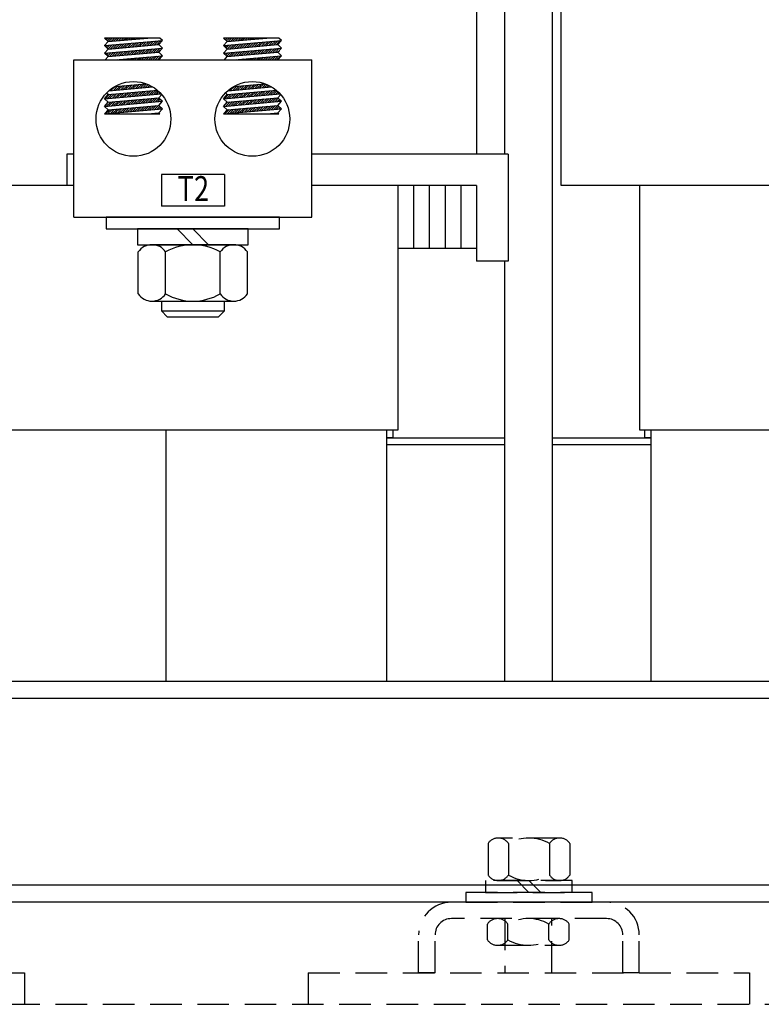
# Model space of a CAD drawing. Units: inches. Extents: x -7 to 817, y -8 to 244.
# Drawn here: x 199 to 205, y 71 to 78 of the extents above; entities that cross this region are included whole.
import ezdxf

# ---------------------------------------------------------------- set-up
doc = ezdxf.new("R2010")
doc.units = ezdxf.units.IN
doc.header["$MEASUREMENT"] = 0
doc.linetypes.add('HIDDEN', pattern=[0.375, 0.25, -0.125])

msp = doc.modelspace()

# ---------------------------------------------------------------- linework, layer by layer
at = {"color": 7}
for p, q in [((202.8448, 85.0869), (202.8448, 77.4019)), ((203.2948, 77.1519), (203.2948, 81.6519)), ((202.6248, 81.1519), (202.6248, 77.4019)), ((203.2248, 81.0519), (203.2248, 73.2169)), ((203.2248, 81.0519), (203.2248, 73.2169)), ((199.7034, 78.2951), (199.6734, 78.3226)), ((200.1116, 78.3226), (199.6734, 78.3226)), ((199.6734, 78.2624), (200.1334, 78.3026)), ((199.6734, 78.2624), (199.7034, 78.2951)), ((199.6783, 78.3182), (199.6827, 78.3226)), ((199.6875, 78.3097), (199.7004, 78.3226)), ((199.6967, 78.3013), (199.7181, 78.3226)), ((199.7022, 78.236), (199.7338, 78.2677)), ((199.7034, 78.2951), (200.0176, 78.3226)), ((199.7034, 78.2349), (200.1034, 78.2699)), ((199.7087, 78.2956), (199.7357, 78.3226)), ((199.7202, 78.2364), (199.7532, 78.2694)), ((199.7281, 78.2973), (199.7534, 78.3226)), ((199.7396, 78.238), (199.7726, 78.2711)), ((199.7475, 78.299), (199.7711, 78.3226)), ((199.759, 78.2397), (199.792, 78.2727)), ((199.7668, 78.3007), (199.7888, 78.3226)), ((199.7783, 78.2414), (199.8113, 78.2744)), ((199.7862, 78.3024), (199.8065, 78.3226)), ((199.7977, 78.2431), (199.8307, 78.2761)), ((199.8056, 78.3041), (199.8241, 78.3226)), ((199.8171, 78.2448), (199.8501, 78.2778)), ((199.825, 78.3057), (199.8418, 78.3226)), ((199.8364, 78.2465), (199.8694, 78.2795)), ((199.8443, 78.3074), (199.8595, 78.3226)), ((199.8558, 78.2482), (199.8888, 78.2812)), ((199.8637, 78.3091), (199.8772, 78.3226)), ((199.8752, 78.2499), (199.9082, 78.2829)), ((199.8831, 78.3108), (199.8948, 78.3226)), ((199.8946, 78.2516), (199.9276, 78.2846)), ((199.9024, 78.3125), (199.9125, 78.3226)), ((199.9139, 78.2533), (199.9469, 78.2863)), ((199.9218, 78.3142), (199.9302, 78.3226)), ((199.9333, 78.255), (199.9663, 78.288)), ((199.9412, 78.3159), (199.9479, 78.3226)), ((199.9527, 78.2567), (199.9857, 78.2897)), ((199.9606, 78.3176), (199.9656, 78.3226)), ((199.9721, 78.2584), (200.0051, 78.2914)), ((199.9799, 78.3193), (199.9832, 78.3226)), ((199.9914, 78.2601), (200.0244, 78.2931)), ((199.9993, 78.321), (200.0009, 78.3226)), ((200.0108, 78.2618), (200.0438, 78.2948)), ((200.0302, 78.2635), (200.0632, 78.2965)), ((200.0495, 78.2652), (200.0825, 78.2982)), ((200.0689, 78.2669), (200.1019, 78.2999)), ((200.0883, 78.2686), (200.1213, 78.3016)), ((200.1034, 78.2699), (200.1334, 78.3026)), ((200.1334, 78.2424), (200.1034, 78.2699)), ((200.1334, 78.3026), (200.1116, 78.3226)), ((201.0557, 78.3226), (200.6175, 78.3226)), ((200.6475, 78.2951), (200.6175, 78.3226)), ((200.6175, 78.2624), (201.0775, 78.3026)), ((200.6175, 78.2624), (200.6475, 78.2951)), ((200.6234, 78.3172), (200.6289, 78.3226)), ((200.6327, 78.3087), (200.6466, 78.3226)), ((200.6419, 78.3002), (200.6642, 78.3226)), ((200.6473, 78.235), (200.6802, 78.2679)), ((200.6475, 78.2951), (200.9617, 78.3226)), ((200.6475, 78.2349), (201.0475, 78.2699)), ((200.6551, 78.2958), (200.6819, 78.3226)), ((200.6666, 78.2366), (200.6996, 78.2696)), ((200.6745, 78.2975), (200.6996, 78.3226)), ((200.6859, 78.2382), (200.7189, 78.2713)), ((200.6938, 78.2992), (200.7173, 78.3226)), ((200.7053, 78.2399), (200.7383, 78.2729)), ((200.7132, 78.3009), (200.7349, 78.3226)), ((200.7247, 78.2416), (200.7577, 78.2746)), ((200.7326, 78.3026), (200.7526, 78.3226)), ((200.7441, 78.2433), (200.7771, 78.2763)), ((200.7519, 78.3043), (200.7703, 78.3226)), ((200.7634, 78.245), (200.7964, 78.278)), ((200.7713, 78.3059), (200.788, 78.3226)), ((200.7828, 78.2467), (200.8158, 78.2797)), ((200.7907, 78.3076), (200.8057, 78.3226)), ((200.8022, 78.2484), (200.8352, 78.2814)), ((200.8101, 78.3093), (200.8233, 78.3226)), ((200.8216, 78.2501), (200.8546, 78.2831)), ((200.8294, 78.311), (200.841, 78.3226)), ((200.8409, 78.2518), (200.8739, 78.2848)), ((200.8488, 78.3127), (200.8587, 78.3226)), ((200.8603, 78.2535), (200.8933, 78.2865)), ((200.8682, 78.3144), (200.8764, 78.3226)), ((200.8797, 78.2552), (200.9127, 78.2882)), ((200.8876, 78.3161), (200.894, 78.3226)), ((200.899, 78.2569), (200.932, 78.2899)), ((200.9069, 78.3178), (200.9117, 78.3226)), ((200.9184, 78.2586), (200.9514, 78.2916)), ((200.9263, 78.3195), (200.9294, 78.3226)), ((200.9378, 78.2603), (200.9708, 78.2933)), ((200.9457, 78.3212), (200.9471, 78.3226)), ((200.9572, 78.262), (200.9902, 78.295)), ((200.9765, 78.2637), (201.0095, 78.2967)), ((200.9959, 78.2654), (201.0289, 78.2984)), ((201.0153, 78.2671), (201.0483, 78.3001)), ((201.0347, 78.2688), (201.0677, 78.3018)), ((201.0475, 78.2699), (201.0775, 78.3026)), ((201.0775, 78.2424), (201.0475, 78.2699)), ((201.0775, 78.3026), (201.0557, 78.3226)), ((199.7034, 78.2349), (199.6734, 78.2624)), ((199.6734, 78.2021), (200.1334, 78.2424)), ((199.6734, 78.2021), (199.7034, 78.2349)), ((199.7034, 78.1747), (199.6734, 78.2021)), ((199.6745, 78.2614), (199.6757, 78.2626)), ((199.68, 78.1961), (199.6872, 78.2034)), ((199.6837, 78.2529), (199.6951, 78.2643)), ((199.6892, 78.1877), (199.7066, 78.205)), ((199.693, 78.2445), (199.7145, 78.266)), ((199.6984, 78.1792), (199.726, 78.2067)), ((199.7034, 78.1747), (200.1034, 78.2097)), ((199.7123, 78.1754), (199.7453, 78.2084)), ((199.7317, 78.1771), (199.7647, 78.2101)), ((199.7511, 78.1788), (199.7841, 78.2118)), ((199.7704, 78.1805), (199.8034, 78.2135)), ((199.7898, 78.1822), (199.8228, 78.2152)), ((199.8092, 78.1839), (199.8422, 78.2169)), ((199.8286, 78.1856), (199.8616, 78.2186)), ((199.8479, 78.1873), (199.8809, 78.2203)), ((199.8673, 78.189), (199.9003, 78.222)), ((199.8867, 78.1907), (199.9197, 78.2237)), ((199.906, 78.1924), (199.939, 78.2254)), ((199.9254, 78.1941), (199.9584, 78.2271)), ((199.9448, 78.1958), (199.9778, 78.2288)), ((199.9642, 78.1975), (199.9972, 78.2305)), ((199.9835, 78.1992), (200.0165, 78.2322)), ((200.0029, 78.2009), (200.0359, 78.2339)), ((200.0223, 78.2026), (200.0553, 78.2356)), ((200.0417, 78.2042), (200.0747, 78.2372)), ((200.061, 78.2059), (200.094, 78.2389)), ((200.0804, 78.2076), (200.1134, 78.2406)), ((200.0998, 78.2093), (200.1328, 78.2423)), ((200.1034, 78.2097), (200.1334, 78.2424)), ((200.1334, 78.1822), (200.1034, 78.2097)), ((200.6475, 78.2349), (200.6175, 78.2624)), ((200.6175, 78.2021), (201.0775, 78.2424)), ((200.6175, 78.2021), (200.6475, 78.2349)), ((200.6475, 78.1747), (200.6175, 78.2021)), ((200.6197, 78.2604), (200.6221, 78.2628)), ((200.6251, 78.1951), (200.6336, 78.2036)), ((200.6289, 78.2519), (200.6415, 78.2645)), ((200.6344, 78.1867), (200.6529, 78.2052)), ((200.6381, 78.2435), (200.6608, 78.2662)), ((200.6436, 78.1782), (200.6723, 78.2069)), ((200.6475, 78.1747), (201.0475, 78.2097)), ((200.6587, 78.1756), (200.6917, 78.2086)), ((200.6781, 78.1773), (200.7111, 78.2103)), ((200.6974, 78.179), (200.7304, 78.212)), ((200.7168, 78.1807), (200.7498, 78.2137)), ((200.7362, 78.1824), (200.7692, 78.2154)), ((200.7555, 78.1841), (200.7886, 78.2171)), ((200.7749, 78.1858), (200.8079, 78.2188)), ((200.7943, 78.1875), (200.8273, 78.2205)), ((200.8137, 78.1892), (200.8467, 78.2222)), ((200.833, 78.1909), (200.866, 78.2239)), ((200.8524, 78.1926), (200.8854, 78.2256)), ((200.8718, 78.1943), (200.9048, 78.2273)), ((200.8912, 78.196), (200.9242, 78.229)), ((200.9105, 78.1977), (200.9435, 78.2307)), ((200.9299, 78.1994), (200.9629, 78.2324)), ((200.9493, 78.2011), (200.9823, 78.2341)), ((200.9686, 78.2028), (201.0016, 78.2358)), ((200.988, 78.2044), (201.021, 78.2375)), ((201.0074, 78.2061), (201.0404, 78.2391)), ((201.0268, 78.2078), (201.0598, 78.2408)), ((201.0461, 78.2095), (201.0609, 78.2243)), ((201.0475, 78.2097), (201.0775, 78.2424)), ((201.0775, 78.1822), (201.0475, 78.2097)), ((199.4314, 76.9019), (199.4314, 78.1494)), ((199.4314, 78.1494), (201.3183, 78.1494)), ((199.6803, 78.1494), (199.7034, 78.1747)), ((199.7592, 78.1494), (200.1334, 78.1822)), ((199.7747, 78.1494), (199.7762, 78.1509)), ((199.7924, 78.1494), (199.7956, 78.1526)), ((199.8101, 78.1494), (199.8149, 78.1543)), ((199.8277, 78.1494), (199.8343, 78.156)), ((199.8454, 78.1494), (199.8537, 78.1577)), ((199.8631, 78.1494), (199.873, 78.1594)), ((199.8808, 78.1494), (199.8924, 78.1611)), ((199.8984, 78.1494), (199.9118, 78.1628)), ((199.9161, 78.1494), (199.9312, 78.1645)), ((199.9338, 78.1494), (199.9505, 78.1662)), ((199.9515, 78.1494), (199.9699, 78.1679)), ((199.9692, 78.1494), (199.9893, 78.1696)), ((199.9868, 78.1494), (200.0087, 78.1712)), ((200.0045, 78.1494), (200.028, 78.1729)), ((200.0222, 78.1494), (200.0474, 78.1746)), ((200.0399, 78.1494), (200.0668, 78.1763)), ((200.0575, 78.1494), (200.0861, 78.178)), ((200.0752, 78.1494), (200.1055, 78.1797)), ((200.0929, 78.1494), (200.1249, 78.1814)), ((200.1034, 78.1494), (200.1334, 78.1822)), ((200.6244, 78.1494), (200.6475, 78.1747)), ((200.7033, 78.1494), (201.0775, 78.1822)), ((200.7209, 78.1494), (200.7225, 78.1511)), ((200.7385, 78.1494), (200.7419, 78.1528)), ((200.7562, 78.1494), (200.7613, 78.1545)), ((200.7739, 78.1494), (200.7807, 78.1562)), ((200.7916, 78.1494), (200.8, 78.1579)), ((200.8092, 78.1494), (200.8194, 78.1596)), ((200.8269, 78.1494), (200.8388, 78.1613)), ((200.8446, 78.1494), (200.8582, 78.163)), ((200.8623, 78.1494), (200.8775, 78.1647)), ((200.88, 78.1494), (200.8969, 78.1664)), ((200.8976, 78.1494), (200.9163, 78.1681)), ((200.9153, 78.1494), (200.9356, 78.1698)), ((200.933, 78.1494), (200.955, 78.1714)), ((200.9507, 78.1494), (200.9744, 78.1731)), ((200.9683, 78.1494), (200.9938, 78.1748)), ((200.986, 78.1494), (201.0131, 78.1765)), ((201.0037, 78.1494), (201.0325, 78.1782)), ((201.0214, 78.1494), (201.0519, 78.1799)), ((201.0391, 78.1494), (201.0713, 78.1816)), ((201.0475, 78.1494), (201.0775, 78.1822)), ((201.3183, 76.9019), (201.3183, 78.1494)), ((199.7569, 77.9384), (200.0029, 77.9599)), ((199.919, 77.9225), (199.952, 77.9555)), ((199.9384, 77.9242), (199.9714, 77.9572)), ((199.9577, 77.9259), (199.9907, 77.9589)), ((199.9771, 77.9276), (200.0077, 77.9582)), ((200.6995, 77.9383), (200.946, 77.9599)), ((200.8654, 77.9227), (200.8984, 77.9557)), ((200.8847, 77.9244), (200.9177, 77.9574)), ((200.9041, 77.9261), (200.9371, 77.9591)), ((200.9235, 77.9278), (200.953, 77.9573)), ((199.6734, 77.8408), (200.1228, 77.8801)), ((199.7034, 77.8735), (199.6897, 77.8861)), ((199.7034, 77.8735), (200.0941, 77.9077)), ((199.7085, 77.9041), (200.0566, 77.9345)), ((199.7174, 77.8446), (199.7504, 77.8776)), ((199.7253, 77.9055), (199.7583, 77.9385)), ((199.7368, 77.8463), (199.7698, 77.8793)), ((199.7446, 77.9072), (199.7776, 77.9402)), ((199.7561, 77.848), (199.7891, 77.881)), ((199.764, 77.9089), (199.797, 77.9419)), ((199.7755, 77.8497), (199.8085, 77.8827)), ((199.7834, 77.9106), (199.8164, 77.9436)), ((199.7949, 77.8514), (199.8279, 77.8844)), ((199.8028, 77.9123), (199.8358, 77.9453)), ((199.8142, 77.8531), (199.8472, 77.8861)), ((199.8221, 77.914), (199.8551, 77.947)), ((199.8336, 77.8548), (199.8666, 77.8878)), ((199.8415, 77.9157), (199.8745, 77.9487)), ((199.853, 77.8565), (199.886, 77.8895)), ((199.8609, 77.9174), (199.8939, 77.9504)), ((199.8724, 77.8582), (199.9054, 77.8912)), ((199.8802, 77.9191), (199.9132, 77.9521)), ((199.8917, 77.8599), (199.9247, 77.8929)), ((199.8996, 77.9208), (199.9326, 77.9538)), ((199.9111, 77.8616), (199.9441, 77.8946)), ((199.9305, 77.8633), (199.9635, 77.8963)), ((199.9498, 77.865), (199.9829, 77.898)), ((199.9692, 77.8666), (200.0022, 77.8997)), ((199.9886, 77.8683), (200.0216, 77.9013)), ((199.9965, 77.9293), (200.0203, 77.9531)), ((200.008, 77.87), (200.041, 77.903)), ((200.0159, 77.931), (200.0325, 77.9476)), ((200.0273, 77.8717), (200.0603, 77.9047)), ((200.0352, 77.9327), (200.0442, 77.9416)), ((200.0467, 77.8734), (200.0797, 77.9064)), ((200.0546, 77.9343), (200.0554, 77.9352)), ((200.0661, 77.8751), (200.0966, 77.9056)), ((200.0855, 77.8768), (200.1059, 77.8972)), ((200.1048, 77.8785), (200.1148, 77.8885)), ((200.6175, 77.8408), (201.0657, 77.88)), ((200.6475, 77.8735), (200.6331, 77.8867)), ((200.6444, 77.8431), (200.6774, 77.8761)), ((200.6475, 77.8735), (201.037, 77.9076)), ((200.6512, 77.9039), (200.9995, 77.9344)), ((200.6523, 77.904), (200.6576, 77.9094)), ((200.6637, 77.8448), (200.6967, 77.8778)), ((200.6716, 77.9057), (200.7046, 77.9387)), ((200.6831, 77.8465), (200.7161, 77.8795)), ((200.691, 77.9074), (200.724, 77.9404)), ((200.7025, 77.8482), (200.7355, 77.8812)), ((200.7104, 77.9091), (200.7434, 77.9421)), ((200.7219, 77.8499), (200.7549, 77.8829)), ((200.7297, 77.9108), (200.7627, 77.9438)), ((200.7412, 77.8516), (200.7742, 77.8846)), ((200.7491, 77.9125), (200.7821, 77.9455)), ((200.7606, 77.8533), (200.7936, 77.8863)), ((200.7685, 77.9142), (200.8015, 77.9472)), ((200.78, 77.855), (200.813, 77.888)), ((200.7879, 77.9159), (200.8209, 77.9489)), ((200.7994, 77.8567), (200.8324, 77.8897)), ((200.8072, 77.9176), (200.8402, 77.9506)), ((200.8187, 77.8584), (200.8517, 77.8914)), ((200.8266, 77.9193), (200.8596, 77.9523)), ((200.8381, 77.8601), (200.8711, 77.8931)), ((200.846, 77.921), (200.879, 77.954)), ((200.8575, 77.8618), (200.8905, 77.8948)), ((200.8768, 77.8635), (200.9098, 77.8965)), ((200.8962, 77.8652), (200.9292, 77.8982)), ((200.9156, 77.8669), (200.9486, 77.8999)), ((200.935, 77.8685), (200.968, 77.9015)), ((200.9428, 77.9295), (200.9655, 77.9521)), ((200.9543, 77.8702), (200.9873, 77.9032)), ((200.9622, 77.9312), (200.9775, 77.9465)), ((200.9737, 77.8719), (201.0067, 77.9049)), ((200.9816, 77.9329), (200.9891, 77.9404)), ((200.9931, 77.8736), (201.0261, 77.9066)), ((201.0124, 77.8753), (201.0412, 77.904)), ((201.0318, 77.877), (201.0504, 77.8956)), ((201.0512, 77.8787), (201.0593, 77.8868)), ((199.6734, 77.8408), (199.7034, 77.8735)), ((199.7034, 77.8133), (199.6734, 77.8408)), ((199.6734, 77.7805), (200.1334, 77.8208)), ((199.6734, 77.7805), (199.7034, 77.8133)), ((199.6786, 77.8412), (199.7116, 77.8742)), ((199.6901, 77.782), (199.7231, 77.815)), ((199.698, 77.8429), (199.731, 77.8759)), ((199.7001, 77.8096), (199.7037, 77.8133)), ((199.7034, 77.8133), (200.1034, 77.8483)), ((199.7095, 77.7837), (199.7425, 77.8167)), ((199.7289, 77.7854), (199.7619, 77.8184)), ((199.7482, 77.7871), (199.7812, 77.8201)), ((199.7676, 77.7888), (199.8006, 77.8218)), ((199.787, 77.7905), (199.82, 77.8235)), ((199.8064, 77.7922), (199.8394, 77.8252)), ((199.8257, 77.7939), (199.8587, 77.8269)), ((199.8451, 77.7956), (199.8781, 77.8286)), ((199.8645, 77.7973), (199.8975, 77.8303)), ((199.8838, 77.799), (199.9168, 77.832)), ((199.9032, 77.8006), (199.9362, 77.8336)), ((199.9226, 77.8023), (199.9556, 77.8353)), ((199.942, 77.804), (199.975, 77.837)), ((199.9613, 77.8057), (199.9943, 77.8387)), ((199.9807, 77.8074), (200.0137, 77.8404)), ((200.0001, 77.8091), (200.0331, 77.8421)), ((200.0195, 77.8108), (200.0525, 77.8438)), ((200.0388, 77.8125), (200.0718, 77.8455)), ((200.0582, 77.8142), (200.0912, 77.8472)), ((200.0776, 77.8159), (200.1068, 77.8452)), ((200.0969, 77.8176), (200.116, 77.8367)), ((200.1034, 77.8483), (200.1276, 77.8747)), ((200.1334, 77.8208), (200.1034, 77.8483)), ((200.1034, 77.788), (200.1334, 77.8208)), ((200.1163, 77.8193), (200.1253, 77.8282)), ((200.6175, 77.8408), (200.6475, 77.8735)), ((200.6475, 77.8133), (200.6175, 77.8408)), ((200.6175, 77.7805), (201.0775, 77.8208)), ((200.6175, 77.7805), (200.6475, 77.8133)), ((200.6211, 77.7845), (200.6501, 77.8135)), ((200.625, 77.8414), (200.658, 77.8744)), ((200.6365, 77.7822), (200.6695, 77.8152)), ((200.6475, 77.8133), (201.0475, 77.8483)), ((200.6559, 77.7839), (200.6889, 77.8169)), ((200.6752, 77.7856), (200.7082, 77.8186)), ((200.6946, 77.7873), (200.7276, 77.8203)), ((200.714, 77.789), (200.747, 77.822)), ((200.7333, 77.7907), (200.7663, 77.8237)), ((200.7527, 77.7924), (200.7857, 77.8254)), ((200.7721, 77.7941), (200.8051, 77.8271)), ((200.7915, 77.7958), (200.8245, 77.8288)), ((200.8108, 77.7975), (200.8438, 77.8305)), ((200.8302, 77.7992), (200.8632, 77.8322)), ((200.8496, 77.8008), (200.8826, 77.8338)), ((200.869, 77.8025), (200.902, 77.8355)), ((200.8883, 77.8042), (200.9213, 77.8372)), ((200.9077, 77.8059), (200.9407, 77.8389)), ((200.9271, 77.8076), (200.9601, 77.8406)), ((200.9464, 77.8093), (200.9794, 77.8423)), ((200.9658, 77.811), (200.9988, 77.844)), ((200.9852, 77.8127), (201.0182, 77.8457)), ((201.0046, 77.8144), (201.0376, 77.8474)), ((201.0239, 77.8161), (201.052, 77.8441)), ((201.0433, 77.8178), (201.0612, 77.8357)), ((201.0475, 77.8483), (201.071, 77.874)), ((201.0775, 77.8208), (201.0475, 77.8483)), ((201.0475, 77.788), (201.0775, 77.8208)), ((201.0627, 77.8195), (201.0704, 77.8272)), ((199.7034, 77.7531), (199.6734, 77.7805)), ((199.6734, 77.7203), (200.1334, 77.7606)), ((199.6734, 77.7203), (199.7034, 77.7531)), ((199.6734, 77.7203), (200.1116, 77.7203)), ((199.6822, 77.7211), (199.7152, 77.7541)), ((199.7016, 77.7228), (199.7346, 77.7558)), ((199.7034, 77.7531), (200.1034, 77.788)), ((199.7034, 77.7531), (200.1034, 77.788)), ((199.721, 77.7245), (199.754, 77.7575)), ((199.7404, 77.7262), (199.7734, 77.7592)), ((199.7597, 77.7279), (199.7927, 77.7609)), ((199.7791, 77.7296), (199.8121, 77.7626)), ((199.7985, 77.7313), (199.8315, 77.7643)), ((199.8178, 77.7329), (199.8508, 77.7659)), ((199.8372, 77.7346), (199.8702, 77.7676)), ((199.8566, 77.7363), (199.8896, 77.7693)), ((199.876, 77.738), (199.909, 77.771)), ((199.8953, 77.7397), (199.9283, 77.7727)), ((199.9147, 77.7414), (199.9477, 77.7744)), ((199.9341, 77.7431), (199.9671, 77.7761)), ((199.9535, 77.7448), (199.9865, 77.7778)), ((199.9728, 77.7465), (200.0058, 77.7795)), ((199.9922, 77.7482), (200.0252, 77.7812)), ((200.0116, 77.7499), (200.0446, 77.7829)), ((200.0176, 77.7203), (200.1034, 77.7278)), ((200.0309, 77.7516), (200.0639, 77.7846)), ((200.035, 77.7203), (200.0367, 77.722)), ((200.0503, 77.7533), (200.0833, 77.7863)), ((200.0527, 77.7203), (200.0561, 77.7237)), ((200.0697, 77.755), (200.1027, 77.788)), ((200.0704, 77.7203), (200.0754, 77.7254)), ((200.088, 77.7203), (200.0948, 77.7271)), ((200.0891, 77.7567), (200.1123, 77.7799)), ((200.1334, 77.7606), (200.1034, 77.788)), ((200.1034, 77.7278), (200.1334, 77.7606)), ((200.1116, 77.7203), (200.1034, 77.7278)), ((200.1057, 77.7203), (200.1085, 77.7231)), ((200.1084, 77.7584), (200.1215, 77.7715)), ((200.1278, 77.7601), (200.1307, 77.763)), ((200.6475, 77.7531), (200.6175, 77.7805)), ((200.6175, 77.7203), (201.0775, 77.7606)), ((200.6175, 77.7203), (200.6475, 77.7531)), ((200.6175, 77.7203), (201.0557, 77.7203)), ((200.6286, 77.7213), (200.6616, 77.7543)), ((200.6475, 77.7531), (201.0475, 77.788)), ((200.6475, 77.7531), (201.0475, 77.788)), ((200.648, 77.723), (200.681, 77.756)), ((200.6673, 77.7247), (200.7003, 77.7577)), ((200.6867, 77.7264), (200.7197, 77.7594)), ((200.7061, 77.7281), (200.7391, 77.7611)), ((200.7255, 77.7298), (200.7585, 77.7628)), ((200.7448, 77.7315), (200.7778, 77.7645)), ((200.7642, 77.7331), (200.7972, 77.7662)), ((200.7836, 77.7348), (200.8166, 77.7678)), ((200.803, 77.7365), (200.836, 77.7695)), ((200.8223, 77.7382), (200.8553, 77.7712)), ((200.8417, 77.7399), (200.8747, 77.7729)), ((200.8611, 77.7416), (200.8941, 77.7746)), ((200.8804, 77.7433), (200.9134, 77.7763)), ((200.8998, 77.745), (200.9328, 77.778)), ((200.9192, 77.7467), (200.9522, 77.7797)), ((200.9386, 77.7484), (200.9716, 77.7814)), ((200.9579, 77.7501), (200.9909, 77.7831)), ((200.9617, 77.7203), (201.0475, 77.7278)), ((200.9635, 77.7203), (200.9637, 77.7205)), ((200.9773, 77.7518), (201.0103, 77.7848)), ((200.9812, 77.7203), (200.983, 77.7222)), ((200.9967, 77.7535), (201.0297, 77.7865)), ((200.9989, 77.7203), (201.0024, 77.7239)), ((201.016, 77.7552), (201.0482, 77.7874)), ((201.0165, 77.7203), (201.0218, 77.7256)), ((201.0342, 77.7203), (201.0412, 77.7273)), ((201.0354, 77.7569), (201.0575, 77.7789)), ((201.0775, 77.7606), (201.0475, 77.788)), ((201.0475, 77.7278), (201.0775, 77.7606)), ((201.0557, 77.7203), (201.0475, 77.7278)), ((201.0519, 77.7203), (201.0537, 77.7221)), ((201.0548, 77.7586), (201.0667, 77.7705)), ((201.0742, 77.7603), (201.0759, 77.762)), ((199.3748, 77.4019), (199.3748, 77.1519)), ((199.4314, 77.4019), (199.3748, 77.4019)), ((202.8748, 77.4019), (201.3183, 77.4019)), ((202.8748, 77.4019), (202.8748, 76.5519)), ((200.6248, 77.2399), (200.1248, 77.2399)), ((200.1248, 77.2399), (200.1248, 76.9899)), ((200.6248, 77.2399), (200.6248, 76.9899)), ((199.4314, 77.1519), (197.6948, 77.1519)), ((199.4314, 77.1519), (199.3748, 77.1519)), ((202.6248, 77.1519), (201.3183, 77.1519)), ((202.6248, 77.1519), (201.3183, 77.1519)), ((201.9998, 77.1519), (201.9998, 75.2119)), ((202.1248, 77.1519), (202.1248, 76.6519)), ((202.2498, 77.1519), (202.2498, 76.6519)), ((202.3748, 77.1519), (202.3748, 76.6519)), ((202.4998, 77.1519), (202.4998, 76.6519)), ((202.6248, 77.1519), (202.6248, 76.5519)), ((202.6248, 77.1519), (202.6248, 76.6519)), ((205.0314, 77.1519), (203.2948, 77.1519)), ((203.9198, 75.2119), (203.9198, 77.1519)), ((200.6248, 76.9899), (200.1248, 76.9899)), ((199.4314, 76.9019), (201.3183, 76.9019)), ((201.0623, 76.9019), (199.6873, 76.9019)), ((199.6873, 76.9019), (199.6873, 76.8082)), ((201.0623, 76.8082), (201.0623, 76.9019)), ((199.6873, 76.8082), (201.0623, 76.8082)), ((200.8143, 76.8082), (199.9353, 76.8082)), ((199.9353, 76.8082), (199.9353, 76.6832)), ((200.2498, 76.8082), (200.3748, 76.6832)), ((200.3748, 76.8082), (200.4998, 76.6832)), ((200.8143, 76.6832), (200.8143, 76.8082)), ((199.9353, 76.6832), (200.8143, 76.6832)), ((200.6996, 76.6832), (200.0501, 76.6832)), ((202.6248, 76.6519), (201.9998, 76.6519)), ((199.9418, 76.2932), (199.9418, 76.6252)), ((200.1583, 76.2932), (200.1583, 76.6252)), ((200.5913, 76.2932), (200.5913, 76.6252)), ((200.8078, 76.2932), (200.8078, 76.6252)), ((202.8748, 76.5519), (202.6248, 76.5519)), ((202.8448, 76.5519), (202.8448, 73.2169)), ((200.0501, 76.2352), (200.6996, 76.2352)), ((200.1248, 76.2352), (200.1248, 76.1574)), ((200.6248, 76.1574), (200.6248, 76.2352)), ((200.1248, 76.1574), (200.6248, 76.1574)), ((200.1248, 76.1574), (200.172, 76.1102)), ((200.172, 76.1102), (200.5776, 76.1102)), ((200.5776, 76.1102), (200.6248, 76.1574)), ((201.9998, 75.2119), (198.3198, 75.2119)), ((200.1598, 75.2119), (200.1598, 73.2169)), ((201.9098, 75.2119), (201.9098, 73.2169)), ((201.9098, 75.1519), (202.8448, 75.1519)), ((201.9598, 75.1519), (201.9098, 75.1519)), ((201.9598, 75.2119), (201.9598, 75.1519)), ((203.2248, 75.1519), (204.0098, 75.1519)), ((207.5998, 75.2119), (203.9198, 75.2119)), ((203.9598, 75.1519), (203.9598, 75.2119)), ((204.0098, 75.1519), (203.9598, 75.1519)), ((204.0098, 73.2169), (204.0098, 75.2119)), ((201.9098, 75.0969), (202.8448, 75.0969)), ((203.2248, 75.0969), (204.0098, 75.0969)), ((208.6274, 73.2169), (191.6923, 73.2169)), ((208.6274, 73.0829), (191.6923, 73.0829)), ((208.6274, 71.6009), (191.6923, 71.6009)), ((208.6274, 71.4669), (191.6923, 71.4669))]:
    msp.add_line(p, q, dxfattribs=at)
at = {"color": 7, "linetype": 'HIDDEN'}
for p, q in [((203.2834, 71.976), (202.7963, 71.976)), ((202.7151, 71.9325), (202.7151, 71.6826)), ((202.8774, 71.9325), (202.8774, 71.6826)), ((203.2022, 71.9325), (203.2022, 71.6826)), ((203.3646, 71.9325), (203.3646, 71.6826)), ((203.3838, 71.639), (202.6958, 71.639)), ((202.6958, 71.639), (202.6958, 71.545)), ((202.7963, 71.639), (203.2834, 71.639)), ((203.0398, 71.545), (202.9458, 71.639)), ((203.1338, 71.545), (203.0398, 71.639)), ((203.3838, 71.545), (203.3838, 71.639)), ((208.6274, 71.6009), (191.6923, 71.6009)), ((202.5398, 71.545), (202.5398, 71.4669)), ((203.5398, 71.545), (202.5398, 71.545)), ((202.6958, 71.545), (203.3838, 71.545)), ((203.5398, 71.4669), (203.5398, 71.545)), ((208.6274, 71.4669), (191.6923, 71.4669)), ((203.6548, 71.4669), (202.4248, 71.4669)), ((203.6548, 71.4669), (202.4248, 71.4669)), ((202.5398, 71.4669), (203.5398, 71.4669)), ((203.6548, 71.3369), (202.4248, 71.3369)), ((203.6548, 71.3369), (202.4248, 71.3369)), ((203.2784, 71.3369), (202.7913, 71.3369)), ((202.8473, 71.3369), (202.8473, 70.9069)), ((203.2223, 70.9069), (203.2223, 71.3369)), ((202.7101, 71.1684), (202.7101, 71.2934)), ((202.8724, 71.1684), (202.8724, 71.2934)), ((203.1972, 71.1684), (203.1972, 71.2934)), ((203.3596, 71.1684), (203.3596, 71.2934)), ((202.1648, 70.9069), (202.1648, 71.2069)), ((202.1648, 70.9069), (202.1648, 71.2069)), ((202.2948, 70.9069), (202.2948, 71.2069)), ((202.2948, 70.9069), (202.2948, 71.2069)), ((203.7848, 70.9069), (203.7848, 71.2069)), ((203.7848, 70.9069), (203.7848, 71.2069)), ((203.9148, 70.9069), (203.9148, 71.2069)), ((203.9148, 70.9069), (203.9148, 71.2069)), ((202.7913, 71.1249), (203.2784, 71.1249)), ((195.5398, 70.9069), (199.0398, 70.9069)), ((199.0398, 70.9069), (199.0398, 70.6569)), ((201.2898, 70.9069), (204.7898, 70.9069)), ((201.2898, 70.9069), (201.2898, 70.6569)), ((202.2948, 70.9069), (202.1648, 70.9069)), ((202.2948, 70.9069), (202.1648, 70.9069)), ((203.9148, 70.9069), (203.7848, 70.9069)), ((203.9148, 70.9069), (203.7848, 70.9069)), ((204.7898, 70.9069), (204.7898, 70.6569)), ((191.0359, 70.6569), (211.3815, 70.6569)), ((191.0359, 70.6569), (211.3815, 70.6569))]:
    msp.add_line(p, q, dxfattribs=at)
at = {"color": 7}
for centre in [(199.9034, 77.6807), (200.8462, 77.6807)]:
    msp.add_circle(centre, 0.2965, dxfattribs=at)
for centre, radius, start, end in [((200.0501, 76.5532), 0.13, 33.62643, 146.37357), ((200.3748, 76.2502), 0.433, 60, 120), ((200.6996, 76.5532), 0.13, 33.62643, 146.37357), ((200.0501, 76.3652), 0.13, 213.62643, 326.37357), ((200.3748, 76.6682), 0.433, 240, 300), ((200.6996, 76.3652), 0.13, 213.62643, 326.37357)]:
    msp.add_arc(centre, radius, start, end, dxfattribs=at)
at = {"color": 7, "linetype": 'HIDDEN'}
for centre, radius, start, end in [((202.7963, 71.8785), 0.0975, 33.62643, 146.37357), ((203.0398, 71.6513), 0.3248, 60, 120), ((203.2834, 71.8785), 0.0975, 33.62643, 146.37357), ((202.7963, 71.7366), 0.0975, 213.62643, 326.37357), ((203.0398, 71.9638), 0.3248, 240, 300), ((203.2834, 71.7366), 0.0975, 213.62643, 326.37357), ((202.4248, 71.2069), 0.26, 90, 180), ((202.4248, 71.2069), 0.26, 90, 180), ((203.6548, 71.2069), 0.26, 0, 90), ((203.6548, 71.2069), 0.26, 0, 90), ((202.4248, 71.2069), 0.13, 90, 180), ((202.4248, 71.2069), 0.13, 90, 180), ((202.7913, 71.2394), 0.0975, 33.62643, 146.37357), ((203.0348, 71.0122), 0.3248, 60, 120), ((203.2784, 71.2394), 0.0975, 33.62643, 146.37357), ((203.6548, 71.2069), 0.13, 0, 90), ((203.6548, 71.2069), 0.13, 0, 90), ((202.7913, 71.2224), 0.0975, 213.62643, 326.37357), ((203.0348, 71.4497), 0.3248, 240, 300), ((203.2784, 71.2224), 0.0975, 213.62643, 326.37357)]:
    msp.add_arc(centre, radius, start, end, dxfattribs=at)

# ---------------------------------------------------------------- texts
at = {"color": 7, "width": 0.8}
msp.add_text('T2', height=0.19845, dxfattribs=at).set_placement((200.2537, 77.0285))

doc.saveas('drawing.dxf')
